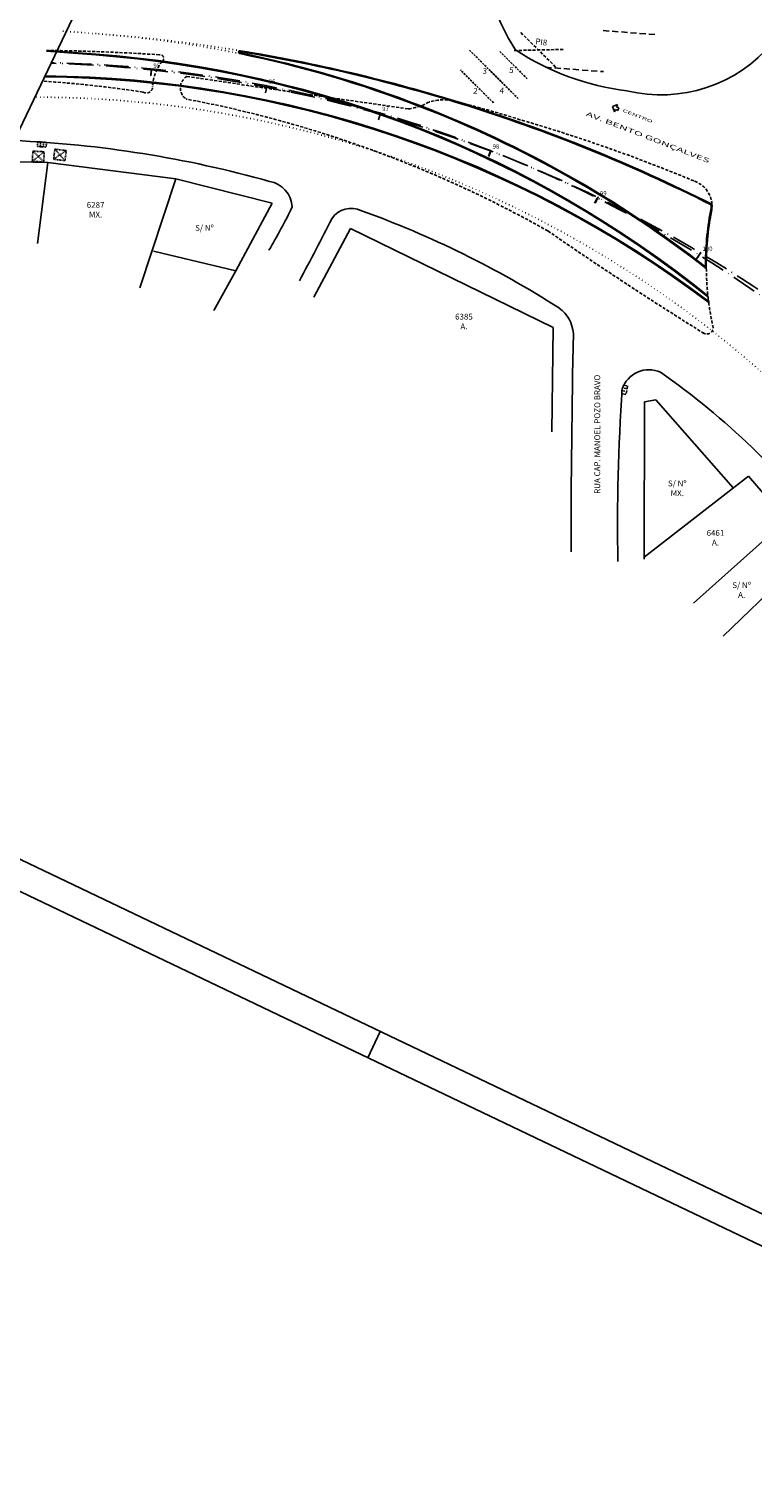
# Model space of a CAD drawing. Extents: x 214153 to 218587, y 78286 to 81438.
# Drawn here: x 215358 to 215482, y 80306 to 80555 of the extents above; entities that cross this region are included whole.
import ezdxf

# ---------------------------------------------------------------- set-up
doc = ezdxf.new("R2010")
doc.units = 0
doc.header["$LTSCALE"] = 0.7
doc.header["$MEASUREMENT"] = 0
doc.header["$PDSIZE"] = -5
for name, pattern in [('DASHDOT', [1.1, 0.8, -0.15, 0, -0.15]), ('DASHED', [0.75, 0.5, -0.25]), ('DASHED2', [0.375, 0.25, -0.125]), ('DIVIDEX2', [2.5, 1, -0.5, 0, -0.5, 0, -0.5]), ('DOT', [0.25, 0, -0.25]), ('LIN0', [0]), ('LIN3', [3, 2, -0.5, 0, -0.5])]:
    doc.linetypes.add(name, pattern=pattern)
doc.layers.get('0').update_dxf_attribs({"linetype": 'CONTINUOUS'})
for name, color, linetype in [('_TG', 7, 'LIN0'), ('A-EIXO', 1, 'DASHDOT'), ('A-PAG', 9, 'CONTINUOUS'), ('ARVORE', 3, 'CONTINUOUS'), ('BL', 9, 'DASHED2'), ('CERCA', 2, 'CERCA'), ('DIMENSOES_020', 7, 'CONTINUOUS'), ('EIXOPROJNOV', 1, 'LIN3'), ('ESTACAS', 3, 'CONTINUOUS'), ('FAIXAONIBUS', 2, 'DOT'), ('LOCADO', 1, 'DIVIDEX2'), ('MEIO', 9, 'DASHED2'), ('MF-PROJETO', 2, 'CONTINUOUS'), ('MFEXIST', 2, 'CONTINUOUS'), ('MURO', 2, 'CONTINUOUS'), ('PR', 9, 'DASHED2'), ('PRANCHA', 9, 'CONTINUOUS')]:
    doc.layers.add(name, color=color, linetype=linetype)
doc.styles.add('ROMANS', font='romans')
doc.styles.get("Standard").update_dxf_attribs({"font": 'simplex.shx'})
doc.styles.add('STANDART', font='txt.shx', dxfattribs={"height": 0.8})
doc.styles.add('TIPO', font='stylu.ttf')
doc.linetypes.add('CERCA', pattern='A,0.5,1e-05,["x",STANDART,S=0.25,R=3,X=-0.01,Y=-0.05],-0.15', length=0.65001)

# ---------------------------------------------------------------- blocks, each defined once
blk = doc.blocks.new('A1D')
at = {"layer": 'PRANCHA'}
blk.add_line((210.45, 10), (210.45, 0), dxfattribs=at)
blk.add_lwpolyline([(-59.55, 0), (840.45, 0), (840.45, 420.5), (-59.55, 420.5)], close=True, dxfattribs=at)
at = {"layer": 'PRANCHA', "color": 5}
blk.add_lwpolyline([(-34.55, 10), (830.45, 10), (830.45, 410.5), (-34.55, 410.5)], close=True, dxfattribs=at)
blk = doc.blocks.new('SIMB5')
at = {"color": 0}
blk.add_point((0, 0), dxfattribs=at)
for tag in ['COTA', 'PONTO', 'DESC']:
    blk.add_attdef(tag, (0, 0), '', height=1)
blk = doc.blocks.new('PR')
at = {"layer": 'PR'}
for p, q in [((-1.33, 1), (1.12, -1.18)), ((1.12, 1), (-1.33, -1.18)), ((-1.33, -1.18), (-1.33, 1)), ((-1.33, 1), (1.12, 1)), ((1.12, 1), (1.12, -1.18)), ((1.12, -1.18), (-1.33, -1.18))]:
    blk.add_line(p, q, dxfattribs=at)
blk = doc.blocks.new('BL')
at = {"layer": 'BL', "linetype": 'DASHED2'}
for p, q in [((-0.75, 0.4), (0.75, 0.4)), ((-0.75, -0.4), (-0.75, 0.4)), ((-0.25, 0.4), (-0.25, -0.4)), ((0.25, -0.4), (0.25, 0.4)), ((0.75, 0.4), (0.75, -0.4)), ((0.75, -0.4), (-0.75, -0.4))]:
    blk.add_line(p, q, dxfattribs=at)

msp = doc.modelspace()

# ---------------------------------------------------------------- linework, layer by layer
at = {"layer": 'A-PAG'}
msp.add_line((215361.223, 80551.615), (215369.65, 80550.984), dxfattribs=at)
for centre, radius, start, end in [((215355.479, 80361.624, 32.505), 189.889, 51.18824, 85.72027), ((215394.397, 80551.466, 1), 0.1, 80.69963, 258.41484), ((215355.479, 80361.625, 32.523), 193.689, 68.89217, 78.41484), ((215349.197, 80275.456, 29.687), 279.786, 72.72073, 80.69963), ((215359.273, 80355.633, 32.418), 191.763, 52.94893, 89.50484), ((215355.479, 80361.625, 32.523), 193.689, 52.21139, 68.89217), ((215349.197, 80275.456, 29.687), 279.786, 63.24748, 72.72073), ((215523.271, 80514.906, 32.635), 49.109, 169.14244, 180.24966), ((215470.778, 80525.097, 32.589), 4.366, 347.61325, 2.57499)]:
    msp.add_arc(centre, radius, start, end, dxfattribs=at)
at = {"layer": 'BL', "ltscale": 3}
for p, q in [((215459.849, 80493.447, 33.065), (215460.626, 80493.286, 33.065)), ((215460.727, 80493.776, 33.065), (215459.962, 80493.934, 33.065)), ((215460.182, 80494.399, 33.065), (215460.829, 80494.265, 33.065)), ((215460.829, 80494.265, 33.065), (215460.525, 80492.796, 33.065)), ((215460.525, 80492.796, 33.065), (215459.842, 80492.937, 33.065))]:
    msp.add_line(p, q, dxfattribs=at)
msp.add_arc((215462.202, 80493.158, 32.479), 2.37, 148.4349, 185.34748, dxfattribs=at)
at = {"layer": 'CERCA'}
for p, q in [((215361.477, 80532.558, 33.869), (215353.932, 80532.744, 33.992)), ((215361.477, 80532.558, 33.869), (215359.688, 80518.665)), ((215383.407, 80529.777, 33.785), (215361.477, 80532.558, 33.869)), ((215383.407, 80529.777, 33.785), (215377.207, 80511.092)), ((215399.88, 80525.607, 33.613), (215383.407, 80529.777, 33.785)), ((215393.686, 80513.989, 34.449), (215399.88, 80525.607, 33.613)), ((215413.301, 80521.236, 33.521), (215407.043, 80509.476, 34.255)), ((215448.073, 80504.279, 31.086), (215413.301, 80521.236, 33.521)), ((215393.686, 80513.989, 34.449), (215379.56, 80517.359)), ((215393.686, 80513.989, 34.449), (215389.889, 80507.176)), ((215447.833, 80486.394, 36.252), (215448.073, 80504.279, 31.086))]:
    msp.add_line(p, q, dxfattribs=at)
at = {"layer": 'DIMENSOES_020'}
for p, q in [((215459.106, 80542.471, 31.687), (215458.228, 80542.135, 31.687)), ((215458.565, 80541.257, 31.687), (215458.228, 80542.135, 31.687)), ((215458.565, 80541.257, 31.687), (215458.745, 80541.662, 31.687)), ((215458.745, 80541.662, 31.687), (215459.13, 80541.491, 31.687)), ((215458.926, 80542.067, 31.687), (215459.106, 80542.471, 31.687)), ((215458.926, 80542.067, 31.687), (215459.31, 80541.896, 31.687)), ((215459.13, 80541.491, 31.687), (215459.31, 80541.896, 31.687))]:
    msp.add_line(p, q, dxfattribs=at)
at = {"layer": 'EIXOPROJNOV', "ltscale": 3}
for p, q in [((215379.199, 80548.42), (215379.095, 80547.425)), ((215398.975, 80545.476), (215398.785, 80544.494)), ((215418.42, 80540.825), (215418.146, 80539.864)), ((215437.388, 80534.504), (215437.031, 80533.57)), ((215455.736, 80526.559), (215455.299, 80525.659)), ((215473.324, 80517.051), (215472.81, 80516.193))]:
    msp.add_line(p, q, dxfattribs=at)
msp.add_lwpolyline([(215511.99, 80486.006, 0.1919639), (215362.016, 80549.663, 0.1919639)], format="xyb", dxfattribs=at)
msp.add_arc((215355.253, 80319.669), 230, 48.24705, 88.32599, dxfattribs=at)
at = {"layer": 'ESTACAS', "ltscale": 3}
for p, q in [((215379.207, 80548.609), (215379.106, 80547.614)), ((215398.987, 80545.703), (215398.797, 80544.721)), ((215418.42, 80540.825), (215418.146, 80539.864)), ((215437.352, 80534.579), (215436.988, 80533.648)), ((215455.619, 80526.452), (215455.172, 80525.558)), ((215473.073, 80516.701), (215472.546, 80515.851))]:
    msp.add_line(p, q, dxfattribs=at)
at = {"layer": 'FAIXAONIBUS', "ltscale": 3}
msp.add_line((215364.038, 80555.064), (215369.984, 80554.619), dxfattribs=at)
for centre, radius, start, end in [((215355.479, 80361.625, 32.523), 193.539, 78.41484, 85.70192), ((215349.197, 80275.456, 29.687), 279.936, 80.69963, 85.72032), ((215359.273, 80355.635, 31.424), 188.112, 45.16837, 90.02552)]:
    msp.add_arc(centre, radius, start, end, dxfattribs=at)
at = {"layer": 'LOCADO', "color": 2, "ltscale": 3}
for p, q in [((215379.199, 80548.42), (215379.095, 80547.425)), ((215398.975, 80545.476), (215398.785, 80544.494)), ((215418.42, 80540.825), (215418.146, 80539.864)), ((215437.388, 80534.504), (215437.031, 80533.57)), ((215455.736, 80526.559), (215455.299, 80525.659)), ((215473.324, 80517.051), (215472.81, 80516.193))]:
    msp.add_line(p, q, dxfattribs=at)
at = {"layer": 'MEIO', "color": 7, "ltscale": 3}
for p, q in [((215442.518, 80554.832, 32.043), (215448.557, 80548.849, 31.988)), ((215449.786, 80551.94), (215441.288, 80551.741))]:
    msp.add_line(p, q, dxfattribs=at)
at = {"layer": 'MEIO', "color": 7, "linetype": 'DASHED', "ltscale": 3}
for p, q in [((215456.609, 80555.156, 31.298), (215465.693, 80554.476, 31.062)), ((215446.734, 80548.876, 31.54), (215456.668, 80548.132, 31.283))]:
    msp.add_line(p, q, dxfattribs=at)
at = {"layer": 'MEIO', "color": 7, "ltscale": 2}
for p, q in [((215439.17, 80546.394, 33.515), (215433.635, 80551.896, 33.624)), ((215437.83, 80542.79, 33.493), (215432.157, 80548.43, 33.604))]:
    msp.add_line(p, q, dxfattribs=at)
at = {"layer": 'MEIO', "color": 2, "ltscale": 2}
for p, q in [((215443.634, 80546.891, 33.476), (215438.812, 80551.685, 33.571)), ((215442.083, 80543.497, 33.458), (215437.261, 80548.291, 33.553))]:
    msp.add_line(p, q, dxfattribs=at)
at = {"layer": 'MEIO', "ltscale": 3}
for centre, radius, start, end in [((215356.959, 80189.662, 33.768), 362.127, 86.26247, 89.32352), ((215380.689, 80550.403, 33.768), 0.629, 303.20689, 101.39067), ((215387.073, 80545.123, 33.818), 7.686, 141.79387, 175.95881), ((215345.831, 80330.864, 33.818), 216.137, 81.50702, 86.10689), ((215386.493, 80545.327, 33.767), 2.323, 120.96129, 234.56033), ((216000.691, 84601.915, 33.164), 4101.031, 261.369691, 261.906011), ((215378.335, 80545.538, 33.818), 1.078, 237.27342, 6.71998), ((215347.609, 80344.114, 33.753), 202.824, 60.60086, 79.33477), ((215429.222, 80534.864, 33.164), 8.423, 73.87846, 106.63161), ((215422.174, 80550.804, 33.164), 9.134, 276.93918, 300.51295), ((215387.809, 80367.797, 33.1), 180.541, 72.4022, 75.97536), ((215364.888, 80272.53, 32.542), 278.366, 67.33328, 73.83357), ((215470.778, 80525.097, 32.589), 4.516, 3.69481, 72.15238), ((215813.998, 81050.278, 33.057), 644.117, 235.284681, 238.130753), ((215523.271, 80514.906, 32.635), 48.959, 180.61114, 186.09905), ((215523.271, 80514.906, 32.635), 48.959, 187.44837, 192.56265), ((215474.379, 80504.261, 32.635), 1.105, 231.05643, 359.80796)]:
    msp.add_arc(centre, radius, start, end, dxfattribs=at)
at = {"layer": 'MF-PROJETO', "ltscale": 3}
msp.add_line((215361.234, 80551.764), (215369.661, 80551.134), dxfattribs=at)
for centre, radius, start, end in [((215355.479, 80361.624, 32.505), 190.039, 51.18824, 85.72027), ((215394.397, 80551.466, 1), 0.25, 80.69963, 258.41484), ((215355.479, 80361.625, 32.523), 193.539, 68.89217, 78.41484), ((215349.197, 80275.456, 29.687), 279.936, 72.72073, 80.69963), ((215359.273, 80355.633, 32.418), 191.613, 52.94893, 89.5258), ((215355.479, 80361.625, 32.523), 193.539, 52.11985, 68.89217), ((215349.197, 80275.456, 29.687), 279.936, 63.22972, 72.72073), ((215523.271, 80514.906, 32.635), 48.959, 169.14244, 180.61114), ((215470.778, 80525.097, 32.589), 4.516, 347.61325, 3.69481), ((215523.271, 80514.906, 32.635), 48.959, 186.09905, 187.44837)]:
    msp.add_arc(centre, radius, start, end, dxfattribs=at)
at = {"layer": 'MFEXIST', "ltscale": 3}
msp.add_line((215482.191, 80483.677, 32.228), (215550.928, 80415.58, 31.598), dxfattribs=at)
for centre, radius, start, end in [((215468.473, 80569.516, 32.733), 32.156, 191.58511, 213.29323), ((215466.008, 80588.883, 32.497), 44.344, 236.59537, 263.15192), ((215466.588, 80568.943, 31.601), 24.791, 256.30806, 320.15968), ((215347.358, 80344.095, 33.903), 192.399, 74.28859, 87.53325), ((215398.629, 80524.67, 33.245), 4.709, 3.11332, 79.8668), ((215319.172, 80565.59, 33.424), 93.468, 329.03512, 334.21127), ((215413.454, 80520.689, 33.328), 4.014, 63.62473, 146.15599), ((215356.767, 80362.729, 33.002), 171.811, 57.48338, 70.1039), ((215006.773, 80726.412, 35.18), 451.77, 331.70541, 333.22923), ((215445.446, 80502.734, 32.681), 6.103, 4.77162, 52.96059), ((217404.652, 80463.56, 32.81), 1953.526, 178.836082, 179.933144), ((215464.467, 80492.233, 32.479), 4.801, 65.37198, 162.29933), ((215392.755, 80390.866, 32.228), 128.89, 46.06091, 55.11669), ((215793.658, 80470.643, 33.065), 334.559, 176.04942, 181.11363)]:
    msp.add_arc(centre, radius, start, end, dxfattribs=at)
at = {"layer": 'MURO', "linetype": 'CONTINUOUS', "ltscale": 3}
for p, q in [((215463.677, 80464.579, 38.468), (215463.737, 80491.548, 33.965)), ((215463.737, 80491.548, 33.965), (215465.673, 80491.898, 33.389)), ((215465.673, 80491.898, 33.389), (215478.936, 80476.799, 34.435)), ((215481.518, 80478.808, 32.514), (215463.678, 80464.93, 45.788)), ((215481.518, 80478.808, 32.514), (215484.064, 80475.857, 32.494)), ((215483.974, 80467.562, 32.885), (215472.112, 80457.033)), ((215488.594, 80462.382, 32.902), (215477.204, 80451.341))]:
    msp.add_line(p, q, dxfattribs=at)

# ---------------------------------------------------------------- block references
at = {"layer": '_TG', "color": 3}
ref = msp.add_blockref('SIMB5', (215379.199, 80548.419), dxfattribs=dict(at, rotation=359.9999999999944))
ref.add_attrib('PONTO', '95', (215379.549, 80548.769), dxfattribs={"color": 1, "height": 0.75, "rotation": 360, "style": 'ROMANS'})
ref = msp.add_blockref('SIMB5', (215379.199, 80548.419), dxfattribs=dict(at, rotation=359.9999999999944))
ref.add_attrib('PONTO', '95', (215379.549, 80548.769), dxfattribs={"color": 1, "height": 0.75, "rotation": 360, "style": 'ROMANS'})
ref = msp.add_blockref('SIMB5', (215398.976, 80545.705, 1), dxfattribs=dict(at, rotation=359.9999999999944))
ref.add_attrib('PONTO', '96', (215399.326, 80546.055, 1), dxfattribs={"color": 1, "height": 0.75, "rotation": 360, "style": 'ROMANS'})
ref = msp.add_blockref('SIMB5', (215398.976, 80545.705, 1), dxfattribs=dict(at, rotation=359.9999999999944))
ref.add_attrib('PONTO', '96', (215399.326, 80546.055, 1), dxfattribs={"color": 1, "height": 0.75, "rotation": 360, "style": 'ROMANS'})
ref = msp.add_blockref('SIMB5', (215418.412, 80541.017, 1), dxfattribs=dict(at, rotation=359.9999999999944))
ref.add_attrib('PONTO', '97', (215418.762, 80541.367, 1), dxfattribs={"color": 1, "height": 0.75, "rotation": 360, "style": 'ROMANS'})
ref = msp.add_blockref('SIMB5', (215418.412, 80541.017, 1), dxfattribs=dict(at, rotation=359.9999999999944))
ref.add_attrib('PONTO', '97', (215418.762, 80541.367, 1), dxfattribs={"color": 1, "height": 0.75, "rotation": 360, "style": 'ROMANS'})
ref = msp.add_blockref('SIMB5', (215437.342, 80534.583, 1), dxfattribs=dict(at, rotation=359.9999999999944))
ref.add_attrib('PONTO', '98', (215437.692, 80534.933, 1), dxfattribs={"color": 1, "height": 0.75, "rotation": 360, "style": 'ROMANS'})
ref = msp.add_blockref('SIMB5', (215437.342, 80534.583, 1), dxfattribs=dict(at, rotation=359.9999999999944))
ref.add_attrib('PONTO', '98', (215437.692, 80534.933, 1), dxfattribs={"color": 1, "height": 0.75, "rotation": 360, "style": 'ROMANS'})
ref = msp.add_blockref('SIMB5', (215455.736, 80526.559), dxfattribs=dict(at, rotation=359.9999999999944))
ref.add_attrib('PONTO', '99', (215456.086, 80526.909), dxfattribs={"color": 1, "height": 0.75, "rotation": 360, "style": 'ROMANS'})
ref = msp.add_blockref('SIMB5', (215455.736, 80526.559), dxfattribs=dict(at, rotation=359.9999999999944))
ref.add_attrib('PONTO', '99', (215456.086, 80526.909), dxfattribs={"color": 1, "height": 0.75, "rotation": 360, "style": 'ROMANS'})
ref = msp.add_blockref('SIMB5', (215473.324, 80517.051), dxfattribs=dict(at, rotation=359.9999999999944))
ref.add_attrib('PONTO', '100', (215473.674, 80517.401), dxfattribs={"color": 1, "height": 0.75, "rotation": 360, "style": 'ROMANS'})
ref = msp.add_blockref('SIMB5', (215473.324, 80517.051), dxfattribs=dict(at, rotation=359.9999999999944))
ref.add_attrib('PONTO', '100', (215473.674, 80517.401), dxfattribs={"color": 1, "height": 0.75, "rotation": 360, "style": 'ROMANS'})
at = {"layer": 'A-EIXO', "xscale": 0.5, "yscale": 0.5, "zscale": 0.5, "rotation": 334.4614814501691}
msp.add_blockref('A1D', (215321.337, 80424.457), dxfattribs=at)
at = {"layer": 'CERCA', "rotation": 356.1906769482688}
msp.add_blockref('BL', (215360.438, 80535.648, 33.653), dxfattribs=at)
at = {"layer": 'CERCA', "color": 3, "linetype": 'CONTINUOUS', "xscale": 0.8, "yscale": 0.8, "zscale": 0.8}
for p, rotation in [((215359.901, 80533.646, 33.84), 356.5600778797728), ((215363.612, 80533.915, 33.847), 352.7993217595983)]:
    msp.add_blockref('PR', p, dxfattribs=dict(at, rotation=rotation))

# ---------------------------------------------------------------- texts
at = {"layer": 'ARVORE', "style": 'TIPO', "width": 2}
for s, height, p in [('AV. BENTO GONÇALVES', 0.76, (215453.615, 80540.618, 31.687)), ('CENTRO', 0.51, (215459.911, 80541.281, 31.687))]:
    msp.add_text(s, height=height, rotation=338.80372, dxfattribs=at).set_placement(p)
at = {"layer": 'CERCA', "char_height": 1, "width": 11.4535, "attachment_point": 5}
for s, insert in [('\\fStylus BT|b0|i0|c0|p34;6287\\PMX.', (215369.639, 80524.454)), ('\\fStylus BT|b0|i0|c0|p34;S/ Nº', (215388.296, 80521.348)), ('\\fStylus BT|b0|i0|c0|p34;6385\\PA.', (215432.775, 80505.29)), ('\\fStylus BT|b0|i0|c0|p34;S/ Nº\\PMX.', (215469.337, 80476.707)), ('\\fStylus BT|b0|i0|c0|p34;6461\\PA.', (215475.885, 80468.229)), ('\\fStylus BT|b0|i0|c0|p34;S/ Nº\\PA.', (215480.371, 80459.267))]:
    msp.add_mtext(s, dxfattribs=dict(at, insert=insert))
at = {"layer": 'CERCA', "insert": (215455.623, 80485.969), "char_height": 1, "width": 50, "attachment_point": 5, "rotation": 90}
msp.add_mtext('\\fStylus BT|b0|i0|c0|p34;RUA CAP. MANOEL POZO BRAVO', dxfattribs=at)
at = {"layer": 'MEIO', "color": 0, "ltscale": 3}
for s, p in [('PI8', (215444.958, 80552.858)), ('3', (215435.904, 80547.81, 31.521)), ('5', (215440.47, 80547.943, 31.521)), ('2', (215434.305, 80544.387, 31.521)), ('4', (215438.817, 80544.451, 31.521))]:
    msp.add_text(s, height=1, rotation=351.77819, dxfattribs=at).set_placement(p)

doc.saveas('drawing.dxf')
